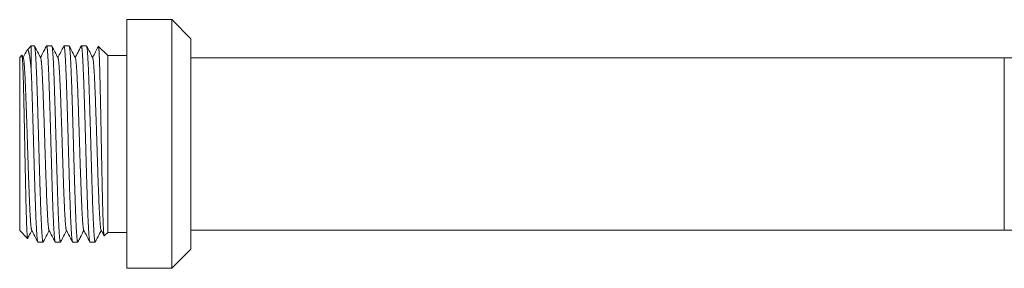
# Model space of a CAD drawing. Units: millimetres. Extents: x 9 to 583, y 0 to 421.
# Drawn here: x 151 to 356, y 0 to 52 of the extents above; entities that cross this region are included whole.
import ezdxf

# ---------------------------------------------------------------- set-up
doc = ezdxf.new("R2010")
doc.units = ezdxf.units.MM
doc.header["$LTSCALE"] = 2

msp = doc.modelspace()

# ---------------------------------------------------------------- linework, layer by layer
at = {"color": 7, "linetype": 'Continuous', "lineweight": 0}
for p, q in [((182.35, 52.47), (172.95, 52.47)), ((172.95, 0.47), (172.95, 52.47)), ((186.35, 48.47), (182.35, 52.47)), ((182.35, 0.47), (182.35, 52.47)), ((186.35, 4.47), (186.35, 48.47)), ((152.95, 46.97), (152.1, 46.12)), ((153.62, 46.97), (152.95, 46.97)), ((152.95, 42.15), (152.95, 46.97)), ((157.25, 46.97), (156.17, 46.97)), ((160.88, 46.97), (159.8, 46.97)), ((164.51, 46.97), (163.43, 46.97)), ((168.95, 44.97), (167.02, 46.89)), ((151, 45.02), (150.55, 44.57)), ((150.55, 8.37), (150.55, 44.57)), ((151.3, 44.48), (151.03, 45.01)), ((169.17, 44.97), (168.95, 44.97)), ((168.95, 7.97), (168.95, 44.97)), ((172.95, 44.97), (169.41, 44.97)), ((356.35, 44.47), (186.35, 44.47)), ((416.35, 44.47), (356.35, 44.47)), ((150.55, 8.37), (152.2, 6.72)), ((167.56, 8.45), (168.19, 7.24)), ((186.35, 8.47), (356.35, 8.47)), ((356.35, 8.47), (416.35, 8.47)), ((168.21, 7.23), (168.95, 7.97)), ((168.95, 7.97), (172.95, 7.97)), ((154.36, 5.97), (155.44, 5.97)), ((157.98, 5.97), (159.06, 5.97)), ((161.61, 5.97), (162.69, 5.97)), ((165.24, 5.97), (166.32, 5.97)), ((182.35, 0.47), (186.35, 4.47)), ((172.95, 0.47), (182.35, 0.47))]:
    msp.add_line(p, q, dxfattribs=at)
at = {"color": 8, "linetype": 'Continuous', "lineweight": 0}
msp.add_line((356.35, 8.47), (356.35, 44.47), dxfattribs=at)
at = {"color": 7, "linetype": 'Continuous', "lineweight": 0}
msp.add_ellipse((169.41, 26.47), major_axis=(634.16, 0), ratio=0.029173, start_param=1.570796, end_param=1.571163, dxfattribs=at)
for points, knots in [([(152.03, 46.02), (151.98, 45.91), (151.72, 45.43), (151.47, 44.94), (151.27, 44.55)], [0, 0, 0, 0, 0.209541, 1, 1, 1, 1]), ([(152.03, 46.02), (152.04, 46.04), (152.07, 46.09), (152.11, 46.14), (152.17, 46.16), (152.22, 46.16), (152.27, 46.11), (152.32, 46.04), (152.36, 45.93), (152.41, 45.78), (152.46, 45.6), (152.51, 45.39), (152.56, 45.14), (152.61, 44.86), (152.65, 44.57), (152.7, 44.3), (152.73, 44.04), (152.77, 43.76), (152.8, 43.47), (152.84, 43.17), (152.87, 42.84), (152.91, 42.51), (152.93, 42.27), (152.95, 42.15)], [0, 0, 0, 0, 0.033567, 0.087216, 0.140864, 0.194887, 0.248909, 0.302412, 0.356007, 0.40988, 0.463848, 0.518865, 0.573977, 0.629372, 0.684861, 0.723915, 0.762968, 0.802155, 0.841341, 0.880937, 0.920532, 0.960266, 1, 1, 1, 1]), ([(155.47, 6), (155.46, 5.99), (155.44, 5.96), (155.42, 5.97), (155.4, 6.01), (155.37, 6.08), (155.35, 6.19), (155.32, 6.34), (155.3, 6.52), (155.27, 6.74), (155.25, 7), (155.23, 7.29), (155.2, 7.61), (155.18, 7.97), (155.15, 8.35), (155.13, 8.77), (155.11, 9.23), (155.08, 9.71), (155.06, 10.23), (155.03, 10.78), (155.01, 11.35), (154.98, 11.94), (154.96, 12.56), (154.93, 13.2), (154.91, 13.88), (154.89, 14.58), (154.86, 15.3), (154.84, 16.04), (154.81, 16.79), (154.79, 17.55), (154.76, 18.33), (154.74, 19.13), (154.72, 19.95), (154.69, 20.78), (154.67, 21.63), (154.64, 22.48), (154.62, 23.32), (154.59, 24.17), (154.57, 25.02), (154.54, 25.89), (154.52, 26.75), (154.5, 27.62), (154.47, 28.5), (154.45, 29.36), (154.42, 30.21), (154.4, 31.05), (154.37, 31.88), (154.35, 32.71), (154.32, 33.53), (154.3, 34.34), (154.28, 35.14), (154.25, 35.92), (154.23, 36.67), (154.2, 37.41), (154.18, 38.12), (154.16, 38.82), (154.13, 39.5), (154.11, 40.16), (154.08, 40.8), (154.06, 41.41), (154.03, 41.99), (154.01, 42.53), (153.98, 43.05), (153.96, 43.54), (153.93, 44.01), (153.91, 44.44), (153.89, 44.85), (153.86, 45.22), (153.84, 45.55), (153.81, 45.85), (153.79, 46.11), (153.77, 46.34), (153.74, 46.54), (153.72, 46.7), (153.69, 46.82), (153.67, 46.91), (153.64, 46.96), (153.63, 46.96), (153.62, 46.96)], [0, 0, 0, 0, 0.01168, 0.025129, 0.038082, 0.051057, 0.064206, 0.077355, 0.090598, 0.103842, 0.117265, 0.130714, 0.143667, 0.156642, 0.169791, 0.18294, 0.196184, 0.209427, 0.222851, 0.236299, 0.249252, 0.262228, 0.275377, 0.288526, 0.301769, 0.315013, 0.328437, 0.341886, 0.354839, 0.367814, 0.380963, 0.394112, 0.407355, 0.420598, 0.434022, 0.447471, 0.460424, 0.473399, 0.486549, 0.499698, 0.512941, 0.526185, 0.539609, 0.553058, 0.566011, 0.578986, 0.592135, 0.605284, 0.618527, 0.63177, 0.645194, 0.658643, 0.671596, 0.684571, 0.697721, 0.71087, 0.724114, 0.737357, 0.750781, 0.76423, 0.777183, 0.790159, 0.803308, 0.816457, 0.8297, 0.842943, 0.856367, 0.869815, 0.882768, 0.895744, 0.908893, 0.922043, 0.935286, 0.94853, 0.961954, 0.975403, 0.988356, 1, 1, 1, 1]), ([(154.93, 44.48), (154.72, 44.89), (154.29, 45.71), (153.87, 46.53), (153.65, 46.94)], [0, 0, 0, 0, 0.499935, 1, 1, 1, 1]), ([(156.14, 46.94), (155.98, 46.63), (155.74, 46.16), (155.44, 45.6), (155.18, 45.11), (155.01, 44.78), (154.9, 44.55)], [0, 0, 0, 0, 0.382042, 0.590778, 0.712808, 1, 1, 1, 1]), ([(156.14, 46.93), (156.14, 46.94), (156.15, 46.96), (156.17, 46.97), (156.19, 46.96), (156.22, 46.9), (156.24, 46.81), (156.27, 46.68), (156.29, 46.52), (156.32, 46.32), (156.34, 46.09), (156.36, 45.82), (156.39, 45.52), (156.41, 45.18), (156.44, 44.81), (156.46, 44.4), (156.49, 43.97), (156.51, 43.5), (156.53, 43.01), (156.56, 42.49), (156.58, 41.94), (156.61, 41.36), (156.63, 40.74), (156.66, 40.1), (156.68, 39.44), (156.71, 38.76), (156.73, 38.07), (156.75, 37.35), (156.78, 36.61), (156.8, 35.85), (156.83, 35.06), (156.85, 34.26), (156.88, 33.45), (156.9, 32.63), (156.93, 31.81), (156.95, 30.98), (156.97, 30.13), (157, 29.28), (157.02, 28.41), (157.05, 27.54), (157.07, 26.67), (157.09, 25.81), (157.12, 24.96), (157.14, 24.1), (157.17, 23.25), (157.19, 22.39), (157.22, 21.54), (157.24, 20.7), (157.27, 19.87), (157.29, 19.06), (157.32, 18.27), (157.34, 17.49), (157.36, 16.72), (157.39, 15.97), (157.41, 15.23), (157.44, 14.51), (157.46, 13.81), (157.48, 13.15), (157.51, 12.51), (157.53, 11.89), (157.56, 11.3), (157.58, 10.73), (157.61, 10.18), (157.63, 9.67), (157.66, 9.18), (157.68, 8.74), (157.71, 8.32), (157.73, 7.94), (157.75, 7.58), (157.78, 7.26), (157.8, 6.97), (157.83, 6.72), (157.85, 6.5), (157.87, 6.32), (157.9, 6.18), (157.92, 6.07), (157.95, 6), (157.97, 5.97), (157.98, 5.97), (157.98, 5.97)], [0, 0, 0, 0, 0.003617, 0.016767, 0.029916, 0.04316, 0.056403, 0.069827, 0.083276, 0.09623, 0.109206, 0.122355, 0.135505, 0.148749, 0.161993, 0.175417, 0.188866, 0.20182, 0.214795, 0.227945, 0.241094, 0.254338, 0.267581, 0.281005, 0.294454, 0.307408, 0.320383, 0.333533, 0.346683, 0.359926, 0.37317, 0.386594, 0.400044, 0.412997, 0.425972, 0.439122, 0.452271, 0.465515, 0.478758, 0.492182, 0.505631, 0.518585, 0.53156, 0.54471, 0.557859, 0.571103, 0.584346, 0.59777, 0.61122, 0.624173, 0.637148, 0.650298, 0.663447, 0.676691, 0.689934, 0.703358, 0.716807, 0.72976, 0.742736, 0.755885, 0.769035, 0.782278, 0.795522, 0.808946, 0.822395, 0.835349, 0.848324, 0.861474, 0.874623, 0.887867, 0.901111, 0.914535, 0.927984, 0.940937, 0.953913, 0.967062, 0.980212, 0.993455, 1, 1, 1, 1]), ([(159.1, 6), (159.09, 5.99), (159.08, 5.97), (159.06, 5.96), (159.04, 5.98), (159.01, 6.04), (158.99, 6.13), (158.96, 6.26), (158.94, 6.43), (158.91, 6.63), (158.89, 6.87), (158.87, 7.14), (158.84, 7.44), (158.82, 7.78), (158.8, 8.15), (158.77, 8.56), (158.75, 9), (158.72, 9.47), (158.7, 9.97), (158.67, 10.5), (158.65, 11.05), (158.62, 11.63), (158.6, 12.24), (158.57, 12.87), (158.55, 13.54), (158.53, 14.23), (158.5, 14.94), (158.48, 15.66), (158.45, 16.4), (158.43, 17.15), (158.41, 17.93), (158.38, 18.72), (158.36, 19.54), (158.33, 20.37), (158.31, 21.21), (158.28, 22.04), (158.26, 22.88), (158.23, 23.73), (158.21, 24.58), (158.18, 25.45), (158.16, 26.32), (158.14, 27.2), (158.11, 28.07), (158.09, 28.92), (158.06, 29.77), (158.04, 30.61), (158.02, 31.45), (157.99, 32.29), (157.97, 33.12), (157.94, 33.94), (157.92, 34.74), (157.89, 35.52), (157.87, 36.28), (157.84, 37.03), (157.82, 37.76), (157.8, 38.47), (157.77, 39.17), (157.75, 39.84), (157.72, 40.49), (157.7, 41.1), (157.67, 41.69), (157.65, 42.25), (157.62, 42.79), (157.6, 43.3), (157.58, 43.78), (157.55, 44.23), (157.53, 44.65), (157.5, 45.03), (157.48, 45.38), (157.45, 45.69), (157.43, 45.98), (157.41, 46.23), (157.38, 46.44), (157.36, 46.62), (157.33, 46.76), (157.31, 46.87), (157.28, 46.94), (157.26, 46.97), (157.25, 46.96), (157.25, 46.96)], [0, 0, 0, 0, 0.005245, 0.018198, 0.031173, 0.044322, 0.057471, 0.070714, 0.083957, 0.097381, 0.11083, 0.123783, 0.136758, 0.149907, 0.163056, 0.176299, 0.189543, 0.202966, 0.216415, 0.229368, 0.242343, 0.255492, 0.268641, 0.281884, 0.295127, 0.308551, 0.322, 0.334953, 0.347928, 0.361077, 0.374226, 0.387469, 0.400712, 0.414136, 0.427585, 0.440538, 0.453513, 0.466662, 0.479811, 0.493054, 0.506298, 0.519722, 0.53317, 0.546123, 0.559098, 0.572248, 0.585397, 0.59864, 0.611883, 0.625307, 0.638755, 0.651708, 0.664684, 0.677833, 0.690982, 0.704226, 0.717469, 0.730893, 0.744342, 0.757295, 0.77027, 0.783419, 0.796568, 0.809811, 0.823054, 0.836478, 0.849927, 0.86288, 0.875855, 0.888898, 0.901964, 0.91529, 0.928641, 0.942065, 0.955514, 0.968467, 0.981442, 0.994591, 1, 1, 1, 1]), ([(158.56, 44.49), (158.35, 44.89), (157.92, 45.71), (157.49, 46.53), (157.28, 46.94)], [0, 0, 0, 0, 0.499934, 1, 1, 1, 1]), ([(159.77, 46.94), (159.55, 46.53), (159.14, 45.73), (158.72, 44.94), (158.52, 44.55)], [0, 0, 0, 0, 0.514763, 1, 1, 1, 1]), ([(159.77, 46.93), (159.77, 46.94), (159.78, 46.96), (159.8, 46.97), (159.82, 46.95), (159.85, 46.9), (159.87, 46.8), (159.9, 46.68), (159.92, 46.51), (159.95, 46.31), (159.97, 46.07), (159.99, 45.8), (160.02, 45.49), (160.04, 45.16), (160.07, 44.79), (160.09, 44.38), (160.11, 43.95), (160.14, 43.48), (160.16, 42.97), (160.19, 42.44), (160.21, 41.89), (160.24, 41.31), (160.26, 40.71), (160.29, 40.07), (160.31, 39.41), (160.34, 38.72), (160.36, 38.01), (160.38, 37.28), (160.41, 36.54), (160.43, 35.79), (160.46, 35.02), (160.48, 34.22), (160.5, 33.42), (160.53, 32.59), (160.55, 31.75), (160.58, 30.9), (160.6, 30.06), (160.63, 29.22), (160.65, 28.36), (160.68, 27.5), (160.7, 26.64), (160.72, 25.76), (160.75, 24.89), (160.77, 24.02), (160.8, 23.17), (160.82, 22.33), (160.85, 21.5), (160.87, 20.66), (160.9, 19.84), (160.92, 19.02), (160.95, 18.21), (160.97, 17.42), (160.99, 16.66), (161.02, 15.91), (161.04, 15.19), (161.07, 14.48), (161.09, 13.78), (161.11, 13.11), (161.14, 12.46), (161.16, 11.84), (161.19, 11.25), (161.21, 10.69), (161.24, 10.15), (161.26, 9.64), (161.29, 9.16), (161.31, 8.71), (161.34, 8.29), (161.36, 7.9), (161.38, 7.55), (161.41, 7.24), (161.43, 6.96), (161.45, 6.71), (161.48, 6.5), (161.5, 6.32), (161.53, 6.17), (161.55, 6.07), (161.58, 6), (161.6, 5.97), (161.61, 5.97), (161.61, 5.97)], [0, 0, 0, 0, 0.004737, 0.018185, 0.031138, 0.044114, 0.057263, 0.070412, 0.083655, 0.096898, 0.110322, 0.12377, 0.136723, 0.149698, 0.162847, 0.175997, 0.18924, 0.202483, 0.215907, 0.229355, 0.242308, 0.255284, 0.268433, 0.281582, 0.294825, 0.308068, 0.321492, 0.334941, 0.347894, 0.360869, 0.374018, 0.387167, 0.40041, 0.413653, 0.427077, 0.440526, 0.453479, 0.466454, 0.479604, 0.492753, 0.505996, 0.51924, 0.532664, 0.546113, 0.559066, 0.572041, 0.58519, 0.598339, 0.611582, 0.624825, 0.638249, 0.651697, 0.664651, 0.677626, 0.690775, 0.703925, 0.717168, 0.730412, 0.743836, 0.757285, 0.770238, 0.783213, 0.796362, 0.809511, 0.822754, 0.835997, 0.849421, 0.862869, 0.875823, 0.888798, 0.901947, 0.915097, 0.92834, 0.941584, 0.955008, 0.968457, 0.98141, 0.994385, 1, 1, 1, 1]), ([(162.72, 6), (162.72, 6), (162.71, 5.97), (162.69, 5.96), (162.67, 5.98), (162.64, 6.03), (162.62, 6.13), (162.59, 6.25), (162.57, 6.42), (162.54, 6.61), (162.52, 6.84), (162.5, 7.11), (162.47, 7.42), (162.45, 7.76), (162.42, 8.13), (162.4, 8.54), (162.37, 8.97), (162.35, 9.43), (162.33, 9.93), (162.3, 10.45), (162.28, 11.01), (162.25, 11.59), (162.23, 12.21), (162.2, 12.85), (162.18, 13.5), (162.16, 14.18), (162.13, 14.87), (162.11, 15.6), (162.08, 16.34), (162.06, 17.11), (162.03, 17.89), (162.01, 18.69), (161.98, 19.5), (161.96, 20.3), (161.94, 21.13), (161.91, 21.97), (161.89, 22.82), (161.86, 23.68), (161.84, 24.55), (161.81, 25.41), (161.79, 26.27), (161.77, 27.13), (161.74, 27.99), (161.72, 28.85), (161.69, 29.7), (161.67, 30.56), (161.64, 31.42), (161.62, 32.26), (161.59, 33.08), (161.57, 33.88), (161.55, 34.67), (161.52, 35.46), (161.5, 36.23), (161.47, 36.98), (161.45, 37.73), (161.42, 38.44), (161.4, 39.13), (161.38, 39.79), (161.35, 40.43), (161.33, 41.05), (161.3, 41.65), (161.28, 42.22), (161.25, 42.77), (161.23, 43.28), (161.2, 43.76), (161.18, 44.2), (161.16, 44.62), (161.13, 45), (161.11, 45.36), (161.08, 45.68), (161.06, 45.97), (161.04, 46.22), (161.01, 46.43), (160.99, 46.61), (160.96, 46.75), (160.94, 46.86), (160.91, 46.93), (160.89, 46.97), (160.88, 46.96), (160.88, 46.96)], [0, 0, 0, 0, 0.003846, 0.016995, 0.030238, 0.043481, 0.056905, 0.070354, 0.083307, 0.096283, 0.109326, 0.122392, 0.135718, 0.149069, 0.162493, 0.175942, 0.188895, 0.20187, 0.215019, 0.228168, 0.241411, 0.254655, 0.268078, 0.281527, 0.29448, 0.307456, 0.320605, 0.333755, 0.346998, 0.360242, 0.373666, 0.387115, 0.400068, 0.413043, 0.426192, 0.439341, 0.452585, 0.465828, 0.479252, 0.4927, 0.505653, 0.518629, 0.531778, 0.544928, 0.558171, 0.571414, 0.584838, 0.598287, 0.61124, 0.624215, 0.637365, 0.650514, 0.663757, 0.677, 0.690424, 0.703873, 0.716826, 0.729801, 0.74295, 0.756099, 0.769342, 0.782586, 0.79601, 0.809458, 0.822411, 0.835386, 0.848536, 0.861685, 0.874928, 0.888171, 0.901595, 0.915044, 0.927997, 0.940972, 0.954121, 0.96727, 0.980513, 0.993756, 1, 1, 1, 1]), ([(162.19, 44.48), (161.97, 44.89), (161.55, 45.71), (161.12, 46.53), (160.91, 46.94)], [0, 0, 0, 0, 0.499935, 1, 1, 1, 1]), ([(163.39, 46.94), (163.15, 46.48), (162.74, 45.68), (162.33, 44.89), (162.15, 44.55)], [0, 0, 0, 0, 0.579028, 1, 1, 1, 1]), ([(163.39, 46.93), (163.4, 46.94), (163.41, 46.96), (163.43, 46.97), (163.45, 46.95), (163.48, 46.89), (163.51, 46.78), (163.53, 46.63), (163.56, 46.45), (163.58, 46.24), (163.61, 45.99), (163.63, 45.71), (163.65, 45.4), (163.68, 45.04), (163.7, 44.65), (163.73, 44.24), (163.75, 43.79), (163.78, 43.32), (163.8, 42.82), (163.82, 42.28), (163.85, 41.72), (163.87, 41.12), (163.9, 40.49), (163.92, 39.85), (163.95, 39.18), (163.97, 38.5), (163.99, 37.8), (164.02, 37.07), (164.04, 36.32), (164.07, 35.54), (164.09, 34.75), (164.12, 33.94), (164.14, 33.14), (164.17, 32.32), (164.19, 31.5), (164.22, 30.66), (164.24, 29.8), (164.26, 28.94), (164.29, 28.07), (164.31, 27.2), (164.34, 26.34), (164.36, 25.49), (164.38, 24.63), (164.41, 23.77), (164.43, 22.92), (164.46, 22.06), (164.48, 21.21), (164.51, 20.37), (164.53, 19.56), (164.56, 18.76), (164.58, 17.97), (164.6, 17.19), (164.63, 16.43), (164.65, 15.68), (164.68, 14.94), (164.7, 14.23), (164.73, 13.55), (164.75, 12.9), (164.77, 12.27), (164.8, 11.66), (164.82, 11.07), (164.85, 10.51), (164.87, 9.98), (164.9, 9.47), (164.92, 9.01), (164.95, 8.57), (164.97, 8.17), (164.99, 7.8), (165.02, 7.46), (165.04, 7.15), (165.07, 6.87), (165.09, 6.63), (165.11, 6.43), (165.14, 6.27), (165.16, 6.14), (165.19, 6.04), (165.21, 5.99), (165.23, 5.96), (165.24, 5.97), (165.24, 5.97)], [0, 0, 0, 0, 0.00326, 0.017325, 0.031718, 0.046141, 0.060657, 0.075204, 0.088157, 0.101133, 0.114282, 0.127432, 0.140675, 0.153918, 0.167343, 0.180792, 0.193744, 0.20672, 0.219869, 0.233018, 0.246261, 0.259504, 0.272928, 0.286376, 0.299329, 0.312305, 0.325454, 0.338603, 0.351847, 0.36509, 0.378514, 0.391963, 0.404916, 0.417891, 0.43104, 0.444189, 0.457432, 0.470675, 0.484099, 0.497548, 0.510501, 0.523476, 0.536625, 0.549775, 0.563018, 0.576261, 0.589685, 0.603134, 0.616087, 0.629062, 0.642211, 0.65536, 0.668603, 0.681846, 0.69527, 0.708719, 0.721671, 0.734647, 0.747796, 0.760945, 0.774188, 0.787431, 0.800855, 0.814303, 0.827256, 0.840232, 0.853381, 0.86653, 0.879773, 0.893016, 0.90644, 0.919889, 0.932841, 0.945817, 0.958966, 0.972115, 0.985358, 0.998601, 1, 1, 1, 1]), ([(166.35, 6), (166.35, 6), (166.34, 5.97), (166.32, 5.96), (166.3, 5.98), (166.27, 6.03), (166.25, 6.12), (166.22, 6.24), (166.2, 6.4), (166.17, 6.6), (166.15, 6.83), (166.13, 7.1), (166.1, 7.41), (166.08, 7.74), (166.05, 8.1), (166.03, 8.5), (166.01, 8.93), (165.98, 9.4), (165.96, 9.9), (165.93, 10.43), (165.91, 10.98), (165.88, 11.56), (165.86, 12.16), (165.83, 12.79), (165.81, 13.44), (165.78, 14.12), (165.76, 14.83), (165.74, 15.56), (165.71, 16.31), (165.69, 17.07), (165.66, 17.83), (165.64, 18.62), (165.62, 19.42), (165.59, 20.24), (165.57, 21.08), (165.54, 21.93), (165.52, 22.78), (165.49, 23.63), (165.47, 24.48), (165.44, 25.33), (165.42, 26.2), (165.4, 27.06), (165.37, 27.93), (165.35, 28.81), (165.32, 29.67), (165.3, 30.52), (165.27, 31.35), (165.25, 32.18), (165.22, 33), (165.2, 33.82), (165.18, 34.62), (165.15, 35.42), (165.13, 36.2), (165.1, 36.94), (165.08, 37.67), (165.05, 38.37), (165.03, 39.06), (165.01, 39.74), (164.98, 40.39), (164.96, 41.02), (164.93, 41.62), (164.91, 42.19), (164.88, 42.72), (164.86, 43.23), (164.83, 43.72), (164.81, 44.17), (164.79, 44.59), (164.76, 44.99), (164.74, 45.34), (164.71, 45.66), (164.69, 45.95), (164.67, 46.2), (164.64, 46.41), (164.62, 46.6), (164.59, 46.74), (164.57, 46.86), (164.54, 46.93), (164.52, 46.96), (164.51, 46.96), (164.51, 46.96)], [0, 0, 0, 0, 0.00298, 0.016404, 0.029854, 0.042807, 0.055783, 0.068932, 0.082082, 0.095326, 0.108569, 0.121994, 0.135443, 0.148396, 0.161372, 0.174522, 0.187671, 0.200915, 0.214158, 0.227583, 0.241032, 0.253986, 0.266961, 0.280111, 0.293261, 0.306505, 0.319749, 0.333173, 0.346623, 0.359576, 0.372552, 0.385701, 0.398851, 0.412094, 0.425338, 0.438762, 0.452211, 0.465165, 0.478141, 0.491291, 0.504441, 0.517685, 0.530929, 0.544353, 0.557803, 0.570756, 0.583732, 0.596881, 0.610031, 0.623275, 0.636518, 0.649942, 0.663392, 0.676345, 0.689321, 0.702365, 0.715431, 0.728758, 0.742109, 0.755534, 0.768983, 0.781937, 0.794912, 0.808062, 0.821211, 0.834455, 0.847698, 0.861123, 0.874572, 0.887525, 0.900501, 0.913651, 0.926801, 0.940045, 0.953289, 0.966714, 0.980163, 0.993116, 1, 1, 1, 1]), ([(165.82, 44.49), (165.6, 44.89), (165.18, 45.71), (164.75, 46.53), (164.54, 46.94)], [0, 0, 0, 0, 0.499935, 1, 1, 1, 1]), ([(167, 46.88), (166.79, 46.49), (166.39, 45.72), (165.98, 44.94), (165.78, 44.55)], [0, 0, 0, 0, 0.503778, 1, 1, 1, 1]), ([(167, 46.88), (167, 46.89), (167, 46.9), (167.01, 46.9), (167.03, 46.88), (167.04, 46.82), (167.06, 46.73), (167.08, 46.61), (167.09, 46.45), (167.11, 46.27), (167.12, 46.05), (167.14, 45.8), (167.15, 45.53), (167.17, 45.22), (167.18, 44.88), (167.2, 44.51), (167.21, 44.1), (167.23, 43.67), (167.24, 43.2), (167.26, 42.7), (167.28, 42.17), (167.29, 41.61), (167.31, 41.02), (167.32, 40.4), (167.34, 39.75), (167.36, 39.08), (167.37, 38.4), (167.39, 37.71), (167.4, 36.99), (167.42, 36.25), (167.44, 35.49), (167.45, 34.71), (167.47, 33.9), (167.48, 33.1), (167.5, 32.29), (167.52, 31.49), (167.53, 30.68), (167.55, 29.85), (167.57, 29.01), (167.58, 28.16), (167.6, 27.3), (167.61, 26.46), (167.63, 25.62), (167.64, 24.79), (167.66, 23.96), (167.68, 23.13), (167.69, 22.31), (167.71, 21.49), (167.73, 20.67), (167.74, 19.88), (167.76, 19.11), (167.78, 18.36), (167.79, 17.62), (167.81, 16.89), (167.82, 16.18), (167.84, 15.49), (167.86, 14.81), (167.87, 14.16), (167.89, 13.54), (167.9, 12.95), (167.92, 12.37), (167.94, 11.82), (167.95, 11.3), (167.97, 10.8), (167.98, 10.33), (168, 9.89), (168.02, 9.49), (168.03, 9.13), (168.05, 8.79), (168.07, 8.48), (168.08, 8.21), (168.1, 7.96), (168.11, 7.75), (168.13, 7.57), (168.14, 7.44), (168.16, 7.33), (168.18, 7.26), (168.19, 7.23), (168.2, 7.22), (168.21, 7.23), (168.21, 7.23)], [0, 0, 0, 0, 0.002283, 0.014916, 0.027701, 0.040485, 0.053351, 0.066217, 0.079239, 0.092283, 0.104897, 0.117531, 0.130317, 0.143104, 0.155974, 0.168844, 0.181873, 0.194924, 0.208139, 0.221377, 0.234684, 0.248015, 0.261613, 0.275236, 0.288934, 0.302658, 0.315834, 0.329032, 0.342301, 0.355593, 0.369156, 0.382744, 0.396409, 0.4101, 0.423142, 0.436207, 0.449341, 0.462497, 0.475917, 0.489361, 0.502879, 0.516423, 0.529442, 0.542484, 0.555705, 0.568927, 0.582245, 0.595563, 0.609068, 0.622598, 0.635462, 0.648349, 0.661408, 0.674468, 0.687621, 0.700773, 0.714106, 0.727464, 0.740305, 0.753168, 0.766207, 0.779247, 0.792382, 0.805516, 0.818834, 0.832177, 0.844886, 0.857617, 0.870519, 0.88342, 0.896414, 0.909408, 0.922581, 0.935779, 0.948441, 0.961125, 0.973983, 0.98684, 0.999791, 1, 1, 1, 1]), ([(152.22, 6.73), (152.22, 6.72), (152.21, 6.71), (152.19, 6.72), (152.18, 6.76), (152.16, 6.84), (152.14, 6.95), (152.13, 7.1), (152.11, 7.29), (152.1, 7.5), (152.08, 7.75), (152.07, 8.03), (152.05, 8.35), (152.03, 8.7), (152.02, 9.09), (152, 9.5), (151.98, 9.94), (151.97, 10.41), (151.95, 10.9), (151.94, 11.43), (151.92, 11.98), (151.9, 12.56), (151.89, 13.17), (151.87, 13.8), (151.85, 14.44), (151.84, 15.1), (151.82, 15.78), (151.81, 16.48), (151.79, 17.21), (151.77, 17.95), (151.76, 18.72), (151.74, 19.49), (151.73, 20.26), (151.71, 21.03), (151.69, 21.81), (151.68, 22.61), (151.66, 23.42), (151.64, 24.23), (151.63, 25.06), (151.61, 25.87), (151.6, 26.68), (151.58, 27.49), (151.57, 28.29), (151.55, 29.09), (151.53, 29.89), (151.52, 30.69), (151.5, 31.49), (151.48, 32.27), (151.47, 33.02), (151.45, 33.75), (151.44, 34.48), (151.42, 35.19), (151.4, 35.89), (151.39, 36.57), (151.37, 37.24), (151.36, 37.89), (151.34, 38.51), (151.32, 39.1), (151.31, 39.66), (151.29, 40.21), (151.27, 40.74), (151.26, 41.24), (151.24, 41.72), (151.23, 42.16), (151.21, 42.57), (151.19, 42.94), (151.18, 43.29), (151.16, 43.61), (151.14, 43.9), (151.13, 44.15), (151.11, 44.38), (151.1, 44.58), (151.08, 44.73), (151.07, 44.86), (151.05, 44.95), (151.03, 45.01), (151.02, 45.03), (151.01, 45.02), (151, 45.02)], [0, 0, 0, 0, 0.007955, 0.021492, 0.035303, 0.049139, 0.063053, 0.076993, 0.090325, 0.10368, 0.117105, 0.130553, 0.144273, 0.158019, 0.171842, 0.185692, 0.198926, 0.212183, 0.225619, 0.239055, 0.252589, 0.266122, 0.279842, 0.293587, 0.306758, 0.319952, 0.333325, 0.346698, 0.36017, 0.373641, 0.3873, 0.400985, 0.414033, 0.427104, 0.440352, 0.453599, 0.466942, 0.480284, 0.49381, 0.507362, 0.520372, 0.533404, 0.546616, 0.559827, 0.573135, 0.586443, 0.599938, 0.613458, 0.626321, 0.639206, 0.652265, 0.665323, 0.678475, 0.691627, 0.704959, 0.718316, 0.731155, 0.744017, 0.757056, 0.770094, 0.783228, 0.796362, 0.80968, 0.823023, 0.835711, 0.848421, 0.861301, 0.874182, 0.887154, 0.900127, 0.913277, 0.926452, 0.939107, 0.951783, 0.964633, 0.977484, 0.990428, 1, 1, 1, 1]), ([(151.3, 44.48), (151.31, 44.47), (151.33, 44.44), (151.35, 44.34), (151.39, 44.16), (151.42, 43.94), (151.45, 43.65), (151.48, 43.33), (151.51, 42.97), (151.54, 42.58), (151.57, 42.14), (151.6, 41.66), (151.63, 41.14), (151.66, 40.59), (151.69, 39.97), (151.72, 39.3), (151.75, 38.57), (151.78, 37.81), (151.81, 37.01), (151.84, 36.21), (151.87, 35.4), (151.9, 34.6), (151.93, 33.76), (151.96, 32.91), (151.99, 32.04), (152.02, 31.15), (152.05, 30.22), (152.09, 29.26), (152.12, 28.26), (152.15, 27.26), (152.18, 26.26), (152.21, 25.29), (152.24, 24.35), (152.27, 23.44), (152.3, 22.54), (152.33, 21.64), (152.36, 20.76), (152.39, 19.89), (152.42, 19.01), (152.45, 18.13), (152.49, 17.25), (152.52, 16.4), (152.55, 15.59), (152.58, 14.83), (152.61, 14.12), (152.64, 13.47), (152.67, 12.85), (152.7, 12.26), (152.73, 11.71), (152.76, 11.19), (152.79, 10.7), (152.82, 10.25), (152.85, 9.83), (152.88, 9.47), (152.91, 9.15), (152.94, 8.9), (152.97, 8.71), (153, 8.57), (153.03, 8.48), (153.04, 8.46), (153.05, 8.45)], [0, 0, 0, 0, 0.0090981, 0.0277073, 0.0462406, 0.0646695, 0.0829667, 0.1012542, 0.117996, 0.1348276, 0.1517281, 0.1686755, 0.1856479, 0.202623, 0.2195784, 0.23818, 0.2567022, 0.2751166, 0.2933973, 0.3117022, 0.3284571, 0.3452991, 0.3622071, 0.3791591, 0.3961331, 0.4131069, 0.4300581, 0.4486516, 0.4671622, 0.4855618, 0.50383, 0.522152, 0.5389198, 0.5557718, 0.5726868, 0.5896431, 0.6066183, 0.6235904, 0.6405369, 0.659122, 0.6776206, 0.6960049, 0.714265, 0.7326038, 0.7493839, 0.7662456, 0.7831673, 0.8001274, 0.8171035, 0.8340735, 0.851015, 0.8695911, 0.8880774, 0.906446, 0.9247022, 0.9430574, 0.9598495, 0.9767204, 0.9936485, 1, 1, 1, 1]), ([(154.93, 44.48), (154.93, 44.48), (154.94, 44.47), (154.97, 44.4), (155, 44.26), (155.03, 44.07), (155.06, 43.83), (155.09, 43.55), (155.11, 43.23), (155.14, 42.86), (155.18, 42.44), (155.21, 41.97), (155.24, 41.45), (155.27, 40.89), (155.3, 40.28), (155.33, 39.64), (155.36, 38.96), (155.39, 38.25), (155.42, 37.52), (155.45, 36.75), (155.48, 35.96), (155.51, 35.13), (155.54, 34.28), (155.57, 33.41), (155.6, 32.53), (155.64, 31.62), (155.67, 30.7), (155.7, 29.76), (155.73, 28.81), (155.76, 27.86), (155.79, 26.91), (155.82, 25.96), (155.85, 25), (155.88, 24.05), (155.91, 23.1), (155.94, 22.16), (155.97, 21.23), (156, 20.31), (156.03, 19.42), (156.07, 18.55), (156.1, 17.72), (156.13, 16.91), (156.16, 16.12), (156.18, 15.36), (156.21, 14.63), (156.24, 13.92), (156.28, 13.24), (156.31, 12.61), (156.34, 12), (156.37, 11.45), (156.4, 10.93), (156.43, 10.46), (156.46, 10.04), (156.49, 9.67), (156.52, 9.34), (156.55, 9.07), (156.58, 8.84), (156.61, 8.66), (156.64, 8.53), (156.66, 8.46), (156.67, 8.45), (156.67, 8.45)], [0, 0, 0, 0, 0.001259, 0.018961, 0.036607, 0.054172, 0.071632, 0.088668, 0.105769, 0.122981, 0.14028, 0.158, 0.175761, 0.19354, 0.211311, 0.229047, 0.246724, 0.264316, 0.281763, 0.299105, 0.316534, 0.334075, 0.351702, 0.369076, 0.386487, 0.403911, 0.421324, 0.439055, 0.456724, 0.474306, 0.491778, 0.509158, 0.526639, 0.544228, 0.561864, 0.57956, 0.597291, 0.615031, 0.632756, 0.650123, 0.667428, 0.684646, 0.701754, 0.719137, 0.73663, 0.754229, 0.771911, 0.789651, 0.807423, 0.825201, 0.842922, 0.860599, 0.878207, 0.895721, 0.913119, 0.930163, 0.947324, 0.964584, 0.98192, 0.999664, 1, 1, 1, 1]), ([(158.56, 44.48), (158.56, 44.47), (158.58, 44.45), (158.6, 44.37), (158.63, 44.22), (158.66, 44.02), (158.69, 43.77), (158.72, 43.47), (158.75, 43.13), (158.78, 42.74), (158.81, 42.3), (158.84, 41.81), (158.88, 41.28), (158.91, 40.7), (158.94, 40.09), (158.97, 39.44), (159, 38.76), (159.03, 38.06), (159.06, 37.33), (159.09, 36.57), (159.12, 35.77), (159.15, 34.93), (159.18, 34.07), (159.21, 33.18), (159.24, 32.28), (159.27, 31.35), (159.3, 30.41), (159.34, 29.47), (159.37, 28.52), (159.4, 27.57), (159.43, 26.62), (159.46, 25.67), (159.48, 24.74), (159.51, 23.8), (159.55, 22.87), (159.58, 21.94), (159.61, 21.02), (159.64, 20.1), (159.67, 19.21), (159.7, 18.33), (159.73, 17.49), (159.76, 16.67), (159.79, 15.89), (159.82, 15.13), (159.85, 14.41), (159.88, 13.71), (159.91, 13.05), (159.94, 12.42), (159.98, 11.84), (160.01, 11.31), (160.04, 10.81), (160.07, 10.36), (160.1, 9.95), (160.13, 9.59), (160.16, 9.27), (160.19, 9), (160.22, 8.78), (160.25, 8.61), (160.28, 8.5), (160.29, 8.47), (160.3, 8.45)], [0, 0, 0, 0, 0.005812, 0.02319, 0.04086, 0.058443, 0.075915, 0.093297, 0.110782, 0.128375, 0.146053, 0.163752, 0.181485, 0.199227, 0.216953, 0.234637, 0.251941, 0.269158, 0.286264, 0.303301, 0.320798, 0.338401, 0.356086, 0.373829, 0.391603, 0.409384, 0.427145, 0.444823, 0.462431, 0.479946, 0.497344, 0.514703, 0.53187, 0.549135, 0.566475, 0.583868, 0.601644, 0.619423, 0.637181, 0.654892, 0.67253, 0.690071, 0.707492, 0.724863, 0.742356, 0.759947, 0.777613, 0.795328, 0.812751, 0.830174, 0.847572, 0.864921, 0.88255, 0.90008, 0.917488, 0.93491, 0.952453, 0.970092, 0.987803, 1, 1, 1, 1]), ([(162.19, 44.48), (162.19, 44.47), (162.21, 44.44), (162.24, 44.33), (162.27, 44.16), (162.3, 43.95), (162.33, 43.68), (162.36, 43.37), (162.39, 43.02), (162.42, 42.62), (162.45, 42.17), (162.48, 41.68), (162.51, 41.15), (162.54, 40.57), (162.57, 39.94), (162.6, 39.28), (162.64, 38.59), (162.67, 37.86), (162.69, 37.11), (162.72, 36.32), (162.75, 35.51), (162.79, 34.67), (162.82, 33.8), (162.85, 32.91), (162.88, 32), (162.91, 31.09), (162.94, 30.16), (162.97, 29.23), (163, 28.29), (163.03, 27.35), (163.06, 26.4), (163.09, 25.45), (163.12, 24.49), (163.15, 23.54), (163.18, 22.59), (163.21, 21.66), (163.25, 20.73), (163.28, 19.82), (163.31, 18.94), (163.34, 18.07), (163.37, 17.24), (163.4, 16.45), (163.43, 15.68), (163.46, 14.95), (163.49, 14.24), (163.52, 13.55), (163.55, 12.9), (163.58, 12.28), (163.61, 11.7), (163.64, 11.16), (163.67, 10.67), (163.71, 10.23), (163.74, 9.83), (163.77, 9.48), (163.79, 9.18), (163.82, 8.93), (163.85, 8.73), (163.89, 8.58), (163.91, 8.48), (163.92, 8.46), (163.93, 8.45)], [0, 0, 0, 0, 0.010815, 0.028534, 0.046145, 0.063661, 0.08106, 0.098424, 0.115909, 0.133181, 0.150527, 0.167924, 0.185349, 0.203132, 0.220893, 0.238606, 0.256246, 0.273789, 0.291211, 0.308626, 0.326124, 0.34372, 0.36139, 0.379109, 0.396853, 0.414278, 0.431679, 0.449029, 0.466307, 0.483839, 0.501248, 0.518676, 0.536224, 0.553867, 0.571583, 0.589345, 0.60709, 0.62483, 0.642541, 0.660197, 0.677773, 0.694935, 0.711981, 0.729078, 0.746287, 0.763939, 0.78166, 0.799426, 0.81721, 0.834987, 0.852732, 0.870419, 0.887984, 0.905444, 0.922793, 0.94022, 0.95776, 0.975073, 0.992448, 1, 1, 1, 1]), ([(165.82, 44.48), (165.82, 44.48), (165.83, 44.46), (165.85, 44.38), (165.88, 44.24), (165.91, 44.04), (165.94, 43.8), (165.97, 43.51), (166, 43.18), (166.03, 42.82), (166.06, 42.42), (166.09, 41.97), (166.12, 41.49), (166.15, 40.96), (166.18, 40.38), (166.21, 39.75), (166.24, 39.09), (166.27, 38.39), (166.3, 37.66), (166.33, 36.93), (166.36, 36.17), (166.39, 35.41), (166.41, 34.62), (166.44, 33.81), (166.47, 32.96), (166.5, 32.07), (166.54, 31.15), (166.57, 30.22), (166.6, 29.28), (166.63, 28.34), (166.66, 27.41), (166.69, 26.51), (166.71, 25.62), (166.74, 24.73), (166.77, 23.84), (166.8, 22.94), (166.83, 22.02), (166.86, 21.1), (166.89, 20.19), (166.92, 19.3), (166.95, 18.44), (166.98, 17.61), (167.01, 16.83), (167.04, 16.09), (167.07, 15.38), (167.1, 14.69), (167.12, 14.01), (167.15, 13.35), (167.19, 12.71), (167.22, 12.11), (167.25, 11.55), (167.28, 11.03), (167.31, 10.56), (167.34, 10.15), (167.37, 9.79), (167.4, 9.47), (167.42, 9.19), (167.45, 8.95), (167.48, 8.74), (167.51, 8.59), (167.54, 8.49), (167.55, 8.46), (167.56, 8.45)], [0, 0, 0, 0, 0.004352, 0.021907, 0.039403, 0.056816, 0.074122, 0.091327, 0.108618, 0.125021, 0.141503, 0.158042, 0.174619, 0.191213, 0.208807, 0.226371, 0.243882, 0.261314, 0.278645, 0.295859, 0.312134, 0.328512, 0.344973, 0.361498, 0.378067, 0.395663, 0.41326, 0.430833, 0.448357, 0.465808, 0.483162, 0.499416, 0.515659, 0.532009, 0.548449, 0.564958, 0.58252, 0.600113, 0.617712, 0.635292, 0.652829, 0.670297, 0.686684, 0.70297, 0.719192, 0.735514, 0.75193, 0.769423, 0.786975, 0.804564, 0.822164, 0.83975, 0.857297, 0.873785, 0.890197, 0.906514, 0.922734, 0.939026, 0.956413, 0.97389, 0.991432, 1, 1, 1, 1]), ([(152.95, 42.15), (152.95, 42.06), (152.96, 41.8), (152.98, 41.35), (153, 40.79), (153.03, 40.21), (153.05, 39.6), (153.07, 38.97), (153.09, 38.32), (153.12, 37.64), (153.14, 36.95), (153.16, 36.23), (153.18, 35.51), (153.21, 34.77), (153.23, 34.03), (153.25, 33.28), (153.28, 32.5), (153.3, 31.72), (153.32, 30.93), (153.35, 30.12), (153.37, 29.3), (153.39, 28.46), (153.42, 27.61), (153.44, 26.76), (153.46, 25.9), (153.49, 25.03), (153.51, 24.16), (153.54, 23.28), (153.56, 22.43), (153.59, 21.59), (153.61, 20.76), (153.64, 19.94), (153.66, 19.13), (153.69, 18.33), (153.71, 17.54), (153.73, 16.76), (153.76, 16), (153.78, 15.27), (153.81, 14.56), (153.83, 13.87), (153.85, 13.2), (153.88, 12.56), (153.9, 11.93), (153.93, 11.32), (153.95, 10.75), (153.98, 10.21), (154, 9.71), (154.03, 9.23), (154.05, 8.77), (154.08, 8.35), (154.1, 7.96), (154.12, 7.6), (154.15, 7.28), (154.17, 6.99), (154.2, 6.74), (154.22, 6.52), (154.24, 6.34), (154.27, 6.19), (154.29, 6.08), (154.32, 6), (154.34, 5.97), (154.35, 5.97), (154.36, 5.97)], [0, 0, 0, 0, 0.007988, 0.023967, 0.03997, 0.055949, 0.071953, 0.088145, 0.104338, 0.120633, 0.136929, 0.15342, 0.169938, 0.185917, 0.20192, 0.218113, 0.234306, 0.250601, 0.266896, 0.283387, 0.299906, 0.316861, 0.333847, 0.35092, 0.368024, 0.385468, 0.402944, 0.420517, 0.438121, 0.455077, 0.472062, 0.489274, 0.506486, 0.523822, 0.541157, 0.558729, 0.576334, 0.593289, 0.610275, 0.627487, 0.6447, 0.662036, 0.679372, 0.696944, 0.714549, 0.731504, 0.748489, 0.765702, 0.782914, 0.800249, 0.817585, 0.835157, 0.852761, 0.869717, 0.886702, 0.903914, 0.921127, 0.938463, 0.955798, 0.973371, 0.990975, 1, 1, 1, 1]), ([(152.22, 6.73), (152.31, 6.89), (152.59, 7.44), (152.88, 7.99), (153.08, 8.38)], [0, 0, 0, 0, 0.29948, 1, 1, 1, 1]), ([(153.05, 8.45), (153.26, 8.04), (153.68, 7.22), (154.11, 6.41), (154.32, 6)], [0, 0, 0, 0, 0.499936, 1, 1, 1, 1]), ([(155.47, 6), (155.68, 6.41), (156.09, 7.2), (156.51, 7.99), (156.71, 8.38)], [0, 0, 0, 0, 0.514762, 1, 1, 1, 1]), ([(156.67, 8.45), (156.89, 8.04), (157.31, 7.22), (157.74, 6.4), (157.95, 6)], [0, 0, 0, 0, 0.499934, 1, 1, 1, 1]), ([(159.1, 6), (159.31, 6.41), (159.72, 7.2), (160.14, 7.99), (160.34, 8.38)], [0, 0, 0, 0, 0.514768, 1, 1, 1, 1]), ([(160.3, 8.45), (160.51, 8.04), (160.94, 7.22), (161.37, 6.41), (161.58, 6)], [0, 0, 0, 0, 0.499935, 1, 1, 1, 1]), ([(162.72, 6), (162.89, 6.31), (163.3, 7.1), (163.71, 7.89), (163.97, 8.38)], [0, 0, 0, 0, 0.390556, 1, 1, 1, 1]), ([(163.93, 8.45), (164.14, 8.04), (164.57, 7.22), (164.99, 6.41), (165.21, 6)], [0, 0, 0, 0, 0.499934, 1, 1, 1, 1]), ([(166.35, 6), (166.62, 6.5), (167.03, 7.3), (167.44, 8.09), (167.59, 8.38)], [0, 0, 0, 0, 0.638727, 1, 1, 1, 1])]:
    msp.add_open_spline(points, degree=3, knots=knots, dxfattribs=at)

doc.saveas('drawing.dxf')
